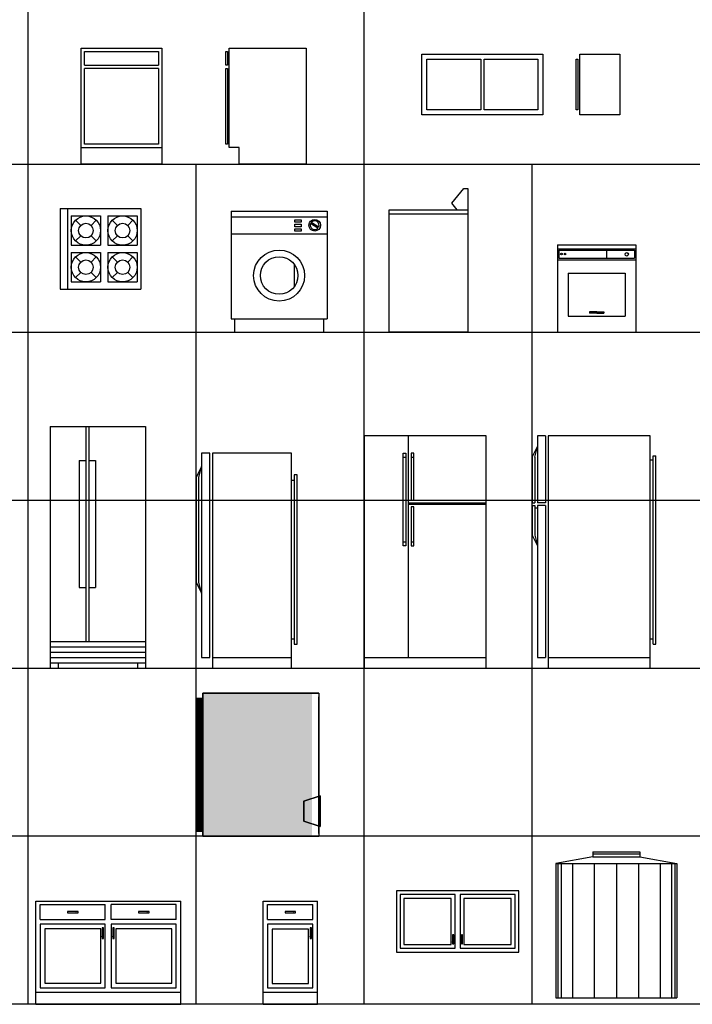
# Model space of a CAD drawing. Units: metres. Extents: x 307 to 325.7, y 39.5 to 54.5.
# Drawn here: x 311.9 to 316.9, y 39.5 to 46.8 of the extents above; entities that cross this region are included whole.
import ezdxf

# ---------------------------------------------------------------- set-up
doc = ezdxf.new("R2010")
doc.units = ezdxf.units.M
for name, color, linetype in [('AMBIENTACION', 1, 'Continuous'), ('MUEBLES', 1, 'Continuous'), ('MUEBLES2', 4, 'Continuous'), ('SIMBOLOGIA', 2, 'Continuous')]:
    doc.layers.add(name, color=color, linetype=linetype)

# ---------------------------------------------------------------- blocks, each defined once
blk = doc.blocks.new('GABINETE-FRONT-01')
at = {"layer": 'MUEBLES'}
for p, q in [((-0.45, 0), (-0.45, 0.45)), ((-0.45, 0.45), (0.45, 0.45)), ((0.45, 0.45), (0.45, 0)), ((-0.4125, 0.0375), (-0.4125, 0.4125)), ((-0.4125, 0.4125), (-0.0125, 0.4125)), ((-0.0125, 0.4125), (-0.0125, 0.0375)), ((0.0125, 0.0375), (0.0125, 0.4125)), ((0.0125, 0.4125), (0.4125, 0.4125)), ((0.4125, 0.4125), (0.4125, 0.0375)), ((0.45, 0), (-0.45, 0)), ((-0.0125, 0.0375), (-0.4125, 0.0375)), ((0.4125, 0.0375), (0.0125, 0.0375))]:
    blk.add_line(p, q, dxfattribs=at)
blk = doc.blocks.new('GABINETE-SIDE-01')
at = {"layer": 'MUEBLES'}
for p, q in [((-0.3, 0), (-0.3, 0.45)), ((-0.3, 0.45), (0, 0.45)), ((0, 0.45), (0, 0)), ((-0.325, 0.0375), (-0.325, 0.4125)), ((-0.325, 0.4125), (-0.3125, 0.4125)), ((-0.3125, 0.4125), (-0.3125, 0.0375)), ((-0.3125, 0.0375), (-0.325, 0.0375)), ((0, 0), (-0.3, 0))]:
    blk.add_line(p, q, dxfattribs=at)
blk = doc.blocks.new('MUEBLE COCINA-FRONT-01')
at = {"layer": 'MUEBLES'}
for p, q in [((-0.3, 0), (-0.3, 0.8625)), ((-0.3, 0.8625), (0.3, 0.8625)), ((-0.275, 0.7375), (-0.275, 0.8375)), ((-0.275, 0.8375), (0.275, 0.8375)), ((0.275, 0.8375), (0.275, 0.7375)), ((0.3, 0.8625), (0.3, 0)), ((-0.275, 0.7375), (0.275, 0.7375)), ((0.275, 0.7125), (-0.275, 0.7125)), ((-0.275, 0.15), (-0.275, 0.7125)), ((0.275, 0.7125), (0.275, 0.15)), ((0.275, 0.15), (-0.275, 0.15)), ((-0.3, 0.125), (0.3, 0.125)), ((0.3, 0), (-0.3, 0))]:
    blk.add_line(p, q, dxfattribs=at)
blk = doc.blocks.new('MUEBLE COCINA-SIDE-01')
at = {"layer": 'MUEBLES'}
for p, q in [((-0.6, 0.8375), (-0.5875, 0.8375)), ((-0.6, 0.7375), (-0.6, 0.8375)), ((-0.5875, 0.8375), (-0.5875, 0.7375)), ((-0.575, 0.125), (-0.575, 0.8625)), ((-0.575, 0.8625), (0, 0.8625)), ((0, 0.8625), (0, 0)), ((-0.5875, 0.7375), (-0.6, 0.7375)), ((-0.6, 0.15), (-0.6, 0.7125)), ((-0.6, 0.7125), (-0.5875, 0.7125)), ((-0.5875, 0.7125), (-0.5875, 0.15)), ((-0.5875, 0.15), (-0.6, 0.15)), ((-0.5, 0.125), (-0.575, 0.125)), ((-0.5, 0), (-0.5, 0.125)), ((0, 0), (-0.5, 0))]:
    blk.add_line(p, q, dxfattribs=at)
blk = doc.blocks.new('Tanque de agua')
for p, q in [((43.0224, 35.9143), (43.0224, 35.8783)), ((43.0224, 35.9143), (43.3717, 35.9143)), ((43.0224, 35.9014), (43.3717, 35.9014)), ((43.3717, 35.9143), (43.3717, 35.8783)), ((43.0224, 35.8783), (42.747, 35.8292)), ((42.747, 35.8292), (43.647, 35.8292)), ((42.747, 35.8292), (42.747, 34.8292)), ((42.7614, 35.8292), (42.7614, 34.8292)), ((42.7866, 35.8292), (42.7866, 34.8292)), ((42.8718, 35.8292), (42.8718, 34.8292)), ((43.0224, 35.8783), (43.3717, 35.8783)), ((43.0328, 35.8292), (43.0328, 34.8292)), ((43.197, 35.8292), (43.197, 34.8292)), ((43.3612, 35.8292), (43.3612, 34.8292)), ((43.3717, 35.8783), (43.647, 35.8292)), ((43.5222, 35.8292), (43.5222, 34.8292)), ((43.6074, 35.8292), (43.6074, 34.8292)), ((43.6327, 35.8292), (43.6327, 34.8292)), ((43.647, 35.8292), (43.647, 34.8292)), ((42.747, 34.8292), (43.647, 34.8292))]:
    blk.add_line(p, q)
blk = doc.blocks.new('Mueble para cocina 2')
for p, q in [((18.757, 29.8759), (19.957, 29.8759)), ((18.757, 29.0234), (18.757, 29.8759)), ((19.957, 29.0234), (19.957, 29.8759)), ((18.7945, 29.8484), (19.332, 29.8484)), ((18.7945, 29.7234), (18.7945, 29.8484)), ((19.332, 29.7234), (19.332, 29.8484)), ((19.9195, 29.8484), (19.382, 29.8484)), ((19.382, 29.7234), (19.382, 29.8484)), ((19.9195, 29.7234), (19.9195, 29.8484)), ((18.7945, 29.7234), (19.332, 29.7234)), ((19.0195, 29.7804), (19.107, 29.7804)), ((19.0335, 29.7804), (19.0382, 29.7804)), ((19.0929, 29.7804), (19.0882, 29.7804)), ((19.9195, 29.7234), (19.382, 29.7234)), ((19.607, 29.7804), (19.6945, 29.7804)), ((19.621, 29.7804), (19.6257, 29.7804)), ((19.6804, 29.7804), (19.6757, 29.7804)), ((18.7945, 29.6859), (18.7945, 29.1609)), ((19.332, 29.6859), (18.7945, 29.6859)), ((19.2945, 29.6484), (18.832, 29.6484)), ((18.832, 29.6484), (18.832, 29.1984)), ((19.2945, 29.1984), (19.2945, 29.6484)), ((19.3078, 29.6547), (19.3078, 29.5672)), ((19.3078, 29.6406), (19.3078, 29.6359)), ((19.332, 29.1609), (19.332, 29.6859)), ((19.382, 29.6859), (19.382, 29.1609)), ((19.9195, 29.6859), (19.382, 29.6859)), ((19.3953, 29.6547), (19.3953, 29.5672)), ((19.3953, 29.6406), (19.3953, 29.6359)), ((19.882, 29.6484), (19.4195, 29.6484)), ((19.4195, 29.6484), (19.4195, 29.1984)), ((19.882, 29.1984), (19.882, 29.6484)), ((19.9195, 29.1609), (19.9195, 29.6859)), ((19.3078, 29.5812), (19.3078, 29.5859)), ((19.3953, 29.5812), (19.3953, 29.5859)), ((18.7945, 29.1609), (19.332, 29.1609)), ((18.832, 29.1984), (19.2945, 29.1984)), ((19.382, 29.1609), (19.9195, 29.1609)), ((19.4195, 29.1984), (19.882, 29.1984)), ((18.757, 29.1234), (19.957, 29.1234)), ((18.757, 29.0234), (19.957, 29.0234))]:
    blk.add_line(p, q)
for points in [[(19.107, 29.7914), (19.0195, 29.7914), (19.0195, 29.7804), (19.107, 29.7804)], [(19.6945, 29.7914), (19.607, 29.7914), (19.607, 29.7804), (19.6945, 29.7804)], [(19.3187, 29.5672), (19.3187, 29.6547), (19.3078, 29.6547), (19.3078, 29.5672)], [(19.4062, 29.5672), (19.4062, 29.6547), (19.3953, 29.6547), (19.3953, 29.5672)]]:
    blk.add_lwpolyline(points, close=True)
blk = doc.blocks.new('Mueble para cocina 1')
for p, q in [((16.2155, 28.9745), (16.2155, 29.827)), ((16.2155, 29.827), (16.6655, 29.827)), ((16.253, 29.6745), (16.253, 29.7995)), ((16.253, 29.7995), (16.628, 29.7995)), ((16.628, 29.6745), (16.628, 29.7995)), ((16.6655, 28.9745), (16.6655, 29.827)), ((16.3968, 29.7315), (16.4843, 29.7315)), ((16.4109, 29.7315), (16.4155, 29.7315)), ((16.4702, 29.7315), (16.4655, 29.7315)), ((16.253, 29.6745), (16.628, 29.6745)), ((16.253, 29.637), (16.253, 29.112)), ((16.628, 29.637), (16.253, 29.637)), ((16.628, 29.112), (16.628, 29.637)), ((16.5905, 29.597), (16.2905, 29.597)), ((16.2905, 29.597), (16.2905, 29.147)), ((16.5905, 29.147), (16.5905, 29.597)), ((16.6038, 29.6058), (16.6038, 29.5183)), ((16.6038, 29.5917), (16.6038, 29.587)), ((16.6038, 29.5323), (16.6038, 29.537)), ((16.2905, 29.147), (16.5905, 29.147)), ((16.2155, 29.0745), (16.6655, 29.0745)), ((16.253, 29.112), (16.628, 29.112)), ((16.2155, 28.9745), (16.6655, 28.9745))]:
    blk.add_line(p, q)
for points in [[(16.4843, 29.7425), (16.3968, 29.7425), (16.3968, 29.7315), (16.4843, 29.7315)], [(16.6148, 29.5183), (16.6148, 29.6058), (16.6038, 29.6058), (16.6038, 29.5183)]]:
    blk.add_lwpolyline(points, close=True)
blk = doc.blocks.new('Estantes para cocina')
for p, q in [((16.4826, 28.6579), (15.2826, 28.6579)), ((15.2826, 28.6579), (15.2826, 28.0579)), ((16.4826, 28.0579), (16.4826, 28.6579)), ((15.3201, 28.6204), (15.3201, 28.0954)), ((15.8576, 28.6204), (15.3201, 28.6204)), ((15.8201, 28.5829), (15.3576, 28.5829)), ((15.3576, 28.5829), (15.3576, 28.1329)), ((15.8201, 28.1329), (15.8201, 28.5829)), ((15.8576, 28.0954), (15.8576, 28.6204)), ((15.9076, 28.6204), (15.9076, 28.0954)), ((16.4451, 28.6204), (15.9076, 28.6204)), ((16.4076, 28.5829), (15.9451, 28.5829)), ((15.9451, 28.5829), (15.9451, 28.1329)), ((16.4076, 28.1329), (16.4076, 28.5829)), ((16.4451, 28.0954), (16.4451, 28.6204)), ((15.8334, 28.2266), (15.8334, 28.1391)), ((15.8334, 28.2126), (15.8334, 28.2079)), ((15.8334, 28.1532), (15.8334, 28.1579)), ((15.9209, 28.2266), (15.9209, 28.1391)), ((15.9209, 28.2126), (15.9209, 28.2079)), ((15.9209, 28.1532), (15.9209, 28.1579)), ((15.2826, 28.0579), (16.4826, 28.0579)), ((15.3201, 28.0954), (15.8576, 28.0954)), ((15.3576, 28.1329), (15.8201, 28.1329)), ((15.9076, 28.0954), (16.4451, 28.0954)), ((15.9451, 28.1329), (16.4076, 28.1329))]:
    blk.add_line(p, q)
for points in [[(15.8443, 28.1391), (15.8443, 28.2266), (15.8334, 28.2266), (15.8334, 28.1391)], [(15.9318, 28.1391), (15.9318, 28.2266), (15.9209, 28.2266), (15.9209, 28.1391)]]:
    blk.add_lwpolyline(points, close=True)

msp = doc.modelspace()

# ---------------------------------------------------------------- linework, layer by layer
for p, q in [((315.8885, 45.1359), (316.4735, 45.1359)), ((315.8885, 45.1359), (315.8885, 44.4859)), ((316.4735, 45.1359), (316.4735, 44.4859)), ((315.8885, 45.1059), (316.4735, 45.1059)), ((315.8985, 45.0959), (316.4635, 45.0959)), ((315.8985, 45.0959), (315.8985, 45.0359)), ((316.2535, 45.0959), (316.2535, 45.0359)), ((316.4635, 45.0959), (316.4635, 45.0359)), ((315.8885, 45.0259), (316.4735, 45.0259)), ((315.8985, 45.0359), (316.4635, 45.0359)), ((315.9685, 44.9259), (315.9685, 44.6059)), ((315.9685, 44.9259), (316.3935, 44.9259)), ((316.3935, 44.9259), (316.3935, 44.6059)), ((316.181, 44.6367), (316.1274, 44.6367)), ((316.1274, 44.6367), (316.1274, 44.6267)), ((316.181, 44.6267), (316.1274, 44.6267)), ((316.181, 44.6367), (316.2345, 44.6367)), ((316.181, 44.6267), (316.2345, 44.6267)), ((316.2345, 44.6367), (316.2345, 44.6267)), ((315.9685, 44.6059), (316.3935, 44.6059)), ((315.8885, 44.4859), (316.4735, 44.4859)), ((315.8001, 43.7159), (315.7401, 43.7159)), ((315.7401, 43.7159), (315.7401, 43.2159)), ((315.8001, 43.7159), (315.8001, 43.2159)), ((315.8201, 43.7159), (315.8201, 41.9859)), ((316.5801, 43.7159), (315.8201, 43.7159)), ((316.5801, 41.9859), (316.5801, 43.7159)), ((315.7001, 43.5559), (315.7401, 43.6359)), ((315.7201, 43.5559), (315.7401, 43.6359)), ((315.7001, 43.5559), (315.7001, 43.2159)), ((315.7201, 43.5559), (315.7201, 43.2159)), ((316.5801, 43.5359), (316.6001, 43.5359)), ((316.6001, 43.5659), (316.6201, 43.5659)), ((316.6001, 42.1659), (316.6001, 43.5659)), ((316.6201, 42.1659), (316.6201, 43.5659)), ((315.7201, 43.2375), (315.7401, 43.2375)), ((315.7001, 43.2159), (315.7201, 43.2159)), ((315.7001, 43.1959), (315.7201, 43.1959)), ((315.7001, 43.1959), (315.7001, 42.9759)), ((315.7201, 43.1959), (315.7201, 42.9759)), ((315.7201, 43.1791), (315.7401, 43.1791)), ((315.8001, 43.2159), (315.7401, 43.2159)), ((315.7401, 43.1959), (315.7401, 42.0659)), ((315.8001, 43.1959), (315.7401, 43.1959)), ((315.8001, 43.1959), (315.8001, 42.0659)), ((315.7001, 42.9759), (315.7401, 42.8959)), ((315.7201, 42.9759), (315.7401, 42.8959)), ((316.5801, 42.2059), (316.6001, 42.2059)), ((316.6001, 42.1659), (316.6201, 42.1659)), ((315.7401, 42.0659), (315.8001, 42.0659)), ((315.8201, 42.0659), (316.5801, 42.0659)), ((315.8201, 41.9859), (316.5801, 41.9859))]:
    msp.add_line(p, q)
at = {"color": 0, "linetype": 'ByBlock'}
for p, q in [((312.1134, 43.7859), (312.1134, 41.9859)), ((312.1134, 43.7859), (312.822, 43.7859)), ((312.3791, 43.7859), (312.3791, 42.1859)), ((312.4014, 43.7859), (312.4014, 42.1859)), ((312.822, 43.7859), (312.822, 41.9859)), ((312.3293, 43.5307), (312.3293, 42.5859)), ((312.3293, 43.5307), (312.3791, 43.5307)), ((312.4014, 43.5307), (312.4511, 43.5307)), ((312.4511, 43.5307), (312.4511, 42.5859)), ((312.3293, 42.5859), (312.3791, 42.5859)), ((312.4014, 42.5859), (312.4511, 42.5859)), ((312.1134, 42.1859), (312.822, 42.1859)), ((312.1134, 42.1459), (312.822, 42.1459)), ((312.1134, 42.1059), (312.822, 42.1059)), ((312.1134, 42.0659), (312.822, 42.0659)), ((312.1134, 42.0259), (312.822, 42.0259)), ((312.1134, 41.9859), (312.1734, 41.9859)), ((312.1734, 42.0259), (312.1734, 41.9859)), ((312.762, 42.0259), (312.762, 41.9859)), ((312.762, 41.9859), (312.822, 41.9859)), ((314.1121, 41.7741, 0.15), (314.1121, 41.1515, 0.15))]:
    msp.add_line(p, q, dxfattribs=at)
at = {"color": 0}
for p, q in [((314.7801, 42.0659), (314.7801, 43.7159)), ((314.7401, 43.5559), (314.7601, 43.5559)), ((314.8001, 43.5559), (314.8201, 43.5559)), ((313.9101, 43.3859), (313.9301, 43.3859)), ((314.7801, 43.2159), (315.3581, 43.2159)), ((314.7801, 43.2059), (315.3581, 43.2059)), ((314.7401, 42.9259), (314.7601, 42.9259)), ((314.8001, 42.9259), (314.8201, 42.9259)), ((313.9101, 42.2059), (313.9301, 42.2059)), ((313.3201, 42.0659), (313.9101, 42.0659)), ((314.4501, 42.0659), (315.3581, 42.0659)), ((314.4501, 41.9859), (314.4501, 41.9859))]:
    msp.add_line(p, q, dxfattribs=at)
for points in [[(315.1417, 45.3959), (315.1017, 45.4459), (315.1917, 45.5559), (315.2217, 45.5559), (315.2217, 44.4859), (314.6367, 44.4859), (314.6367, 45.3959), (315.2217, 45.3959)], [(314.6367, 45.3659), (315.2217, 45.3659)], [(313.2401, 43.4859), (313.2001, 43.4059), (313.2001, 43.0659), (313.2001, 42.6259), (313.2401, 42.5459)], [(313.2401, 42.5459), (313.2201, 42.6259), (313.2201, 43.0659), (313.2201, 43.4059), (313.2401, 43.4859)]]:
    msp.add_lwpolyline(points, dxfattribs=at)
for points in [[(314.4501, 41.9859), (315.3581, 41.9859), (315.3581, 43.7159), (314.4501, 43.7159)], [(313.3001, 43.0659), (313.3001, 43.5859), (313.2401, 43.5859), (313.2401, 43.0659), (313.2401, 42.0659), (313.3001, 42.0659)], [(313.9101, 41.9859), (313.9101, 43.5859), (313.3201, 43.5859), (313.3201, 41.9859)], [(314.7601, 42.8959), (314.7401, 42.8959), (314.7401, 43.5859), (314.7601, 43.5859)], [(314.8001, 43.2359), (314.8201, 43.2359), (314.8201, 43.5859), (314.8001, 43.5859)], [(313.9501, 42.1659), (313.9501, 43.4259), (313.9301, 43.4259), (313.9301, 42.1659)], [(314.8001, 42.8959), (314.8201, 42.8959), (314.8201, 43.1859), (314.8001, 43.1859)]]:
    msp.add_lwpolyline(points, close=True, dxfattribs=at)
at = {"color": 0, "linetype": 'ByBlock', "const_width": 0.05, "elevation": 0.15}
msp.add_lwpolyline([(313.2251, 40.7677), (313.2251, 41.7677)], dxfattribs=at)
at = {"color": 0, "linetype": 'ByBlock', "extrusion": (0, 1, 0), "const_width": 0.025}
for elevation in [41.1917, 41.0417]:
    msp.add_lwpolyline([(-314.132, 1.4768), (-314.132, 1.1364)], dxfattribs=dict(at, elevation=elevation))
for centre, radius in [((315.9185, 45.0677), 0.00594), ((315.9457, 45.0677), 0.00594), ((316.4046, 45.0657), 0.0127)]:
    msp.add_circle(centre, radius)
at = {"color": 0, "linetype": 'ByBlock'}
msp.add_trace([(313.2501, 40.7359), (314.0613, 40.7359), (313.2501, 41.7995), (314.0613, 41.7995)], dxfattribs=at)
for points in [[(313.2501, 41.7995, 1.9516), (314.1121, 41.7995, 1.9516), (314.1121, 41.7995, 0.1016), (313.2501, 41.7995, 0.1016)], [(313.2501, 40.7359, 0.1016), (313.2501, 41.7995, 0.1016), (313.2501, 41.7995, 1.9516), (313.2501, 40.7359, 1.9516)], [(313.2501, 40.7359, 1.9516), (313.2501, 41.7995, 1.9516), (314.1121, 41.7995, 1.9516), (314.1121, 40.7359, 1.9516)], [(314.0021, 40.9979, 0.7987), (314.1221, 41.0379, 0.75), (314.1221, 40.8079, 0.75), (314.0021, 40.8479, 0.7987)], [(314.1221, 41.0379, 1.1), (314.0021, 40.9979, 1.0413), (314.0021, 40.9979, 0.7987), (314.1221, 41.0379, 0.75)], [(314.0021, 40.8479, 1.0413), (314.1221, 40.8079, 1.1), (314.1221, 41.0379, 1.1), (314.0021, 40.9979, 1.0413)], [(314.1221, 40.8079, 0.75), (314.0021, 40.8479, 0.7987), (314.0021, 40.8479, 1.0413), (314.1221, 40.8079, 1.1)], [(314.1121, 40.7359, 1.9516), (313.2501, 40.7359, 1.9516), (313.2501, 40.7359, 0.1016), (314.1121, 40.7359, 0.1016)]]:
    msp.add_3dface(points, dxfattribs=at)
at = {"color": 0, "linetype": 'ByBlock', "invisible_edges": 10}
for points in [[(314.1121, 41.7741, 1.8), (314.1121, 41.7741, 0.15), (314.1121, 41.7995, 0.1016), (314.1121, 41.7995, 1.9516)], [(314.1121, 40.7569, 0.15), (314.1121, 41.7741, 0.15), (314.1121, 41.7995, 0.1016), (314.1121, 40.7359, 0.1016)], [(314.1121, 40.7569, 1.8), (314.1121, 41.7741, 1.8), (314.1121, 41.7995, 1.9516), (314.1121, 40.7359, 1.9516)], [(314.1121, 41.1325, 0.15), (314.1121, 41.1325, 1.8), (314.1221, 41.0379, 1.1), (314.1221, 41.0379, 0.75)], [(314.1221, 40.8079, 0.75), (314.1221, 41.0379, 0.75), (314.1121, 41.1325, 0.15), (314.1121, 40.7569, 0.15)], [(314.1121, 40.7569, 1.8), (314.1121, 41.1325, 1.8), (314.1221, 41.0379, 1.1), (314.1221, 40.8079, 1.1)], [(314.1121, 40.7569, 1.8), (314.1121, 40.7569, 0.15), (314.1221, 40.8079, 0.75), (314.1221, 40.8079, 1.1)], [(314.1121, 40.7569, 1.8), (314.1121, 40.7569, 0.15), (314.1121, 40.7359, 0.1016), (314.1121, 40.7359, 1.9516)]]:
    msp.add_3dface(points, dxfattribs=at)
at = {"layer": 'AMBIENTACION'}
for p, q in [((312.1878, 45.4059), (312.1878, 44.8059)), ((312.1878, 45.4059), (312.7878, 45.4059)), ((312.2424, 45.4059), (312.2424, 44.8059)), ((312.2696, 45.3513), (312.2696, 45.1332)), ((312.2696, 45.3513), (312.4878, 45.3513)), ((312.4878, 45.3513), (312.4878, 45.1332)), ((312.5424, 45.3513), (312.7606, 45.3513)), ((312.5424, 45.3513), (312.5424, 45.1332)), ((312.7606, 45.3513), (312.7606, 45.1332)), ((312.7878, 45.4059), (312.7878, 44.8059)), ((312.3016, 45.3194), (312.3402, 45.2808)), ((312.4173, 45.2808), (312.4559, 45.3194)), ((312.5743, 45.3194), (312.6129, 45.2808)), ((312.69, 45.2808), (312.7286, 45.3194)), ((312.3016, 45.1651), (312.3402, 45.2037)), ((312.4173, 45.2037), (312.4559, 45.1651)), ((312.5743, 45.1651), (312.6129, 45.2037)), ((312.69, 45.2037), (312.7286, 45.1651)), ((312.2696, 45.1332), (312.4878, 45.1332)), ((312.5424, 45.1332), (312.7606, 45.1332)), ((312.2696, 45.0786), (312.2696, 44.8604)), ((312.2696, 45.0786), (312.4878, 45.0786)), ((312.4878, 45.0786), (312.4878, 44.8604)), ((312.5424, 45.0786), (312.7606, 45.0786)), ((312.5424, 45.0786), (312.5424, 44.8604)), ((312.7606, 45.0786), (312.7606, 44.8604)), ((312.3016, 45.0467), (312.3402, 45.0081)), ((312.4173, 45.0081), (312.4559, 45.0467)), ((312.5743, 45.0467), (312.6129, 45.0081)), ((312.69, 45.0081), (312.7286, 45.0467)), ((312.3016, 44.8924), (312.3402, 44.9309)), ((312.4173, 44.9309), (312.4559, 44.8924)), ((312.5743, 44.8924), (312.6129, 44.9309)), ((312.69, 44.9309), (312.7286, 44.8924)), ((312.2696, 44.8604), (312.4878, 44.8604)), ((312.5424, 44.8604), (312.7606, 44.8604)), ((312.1878, 44.8059), (312.7878, 44.8059))]:
    msp.add_line(p, q, dxfattribs=at)
for centre, radius in [((312.3787, 45.2422), 0.1091), ((312.6515, 45.2422), 0.1091), ((312.3787, 45.2422), 0.0545), ((312.6515, 45.2422), 0.0545), ((312.3787, 44.9695), 0.1091), ((312.6515, 44.9695), 0.1091), ((312.3787, 44.9695), 0.0545), ((312.6515, 44.9695), 0.0545)]:
    msp.add_circle(centre, radius, dxfattribs=at)
at = {"layer": 'MUEBLES2'}
for p, q in [((313.4609, 45.3859), (313.4609, 44.5859)), ((313.4609, 45.3859), (313.4609, 44.5859)), ((313.4609, 45.3859), (314.1734, 45.3859)), ((314.1734, 45.3859), (314.1734, 44.5859)), ((313.4609, 45.3439), (314.1734, 45.3439)), ((314.1059, 45.2593), (314.0509, 45.2942)), ((314.1116, 45.2675), (314.0559, 45.3029)), ((313.4609, 45.2189), (314.1734, 45.2189)), ((313.9321, 44.8282), (313.9321, 44.9875)), ((313.4609, 44.5859), (314.1734, 44.5859)), ((313.4859, 44.5859), (313.4859, 44.4859)), ((314.1484, 44.5859), (314.1484, 44.4859)), ((313.4859, 44.4859), (314.1484, 44.4859))]:
    msp.add_line(p, q, dxfattribs=at)
at = {"layer": 'MUEBLES2', "flags": 128}
for points in [[(313.9351, 45.3049), (313.9351, 45.3229), (313.9821, 45.3229), (313.9821, 45.3049)], [(313.9351, 45.2709), (313.9351, 45.2889), (313.9821, 45.2889), (313.9821, 45.2709)], [(313.9351, 45.2379), (313.9351, 45.2559), (313.9821, 45.2559), (313.9821, 45.2379)]]:
    msp.add_lwpolyline(points, close=True, dxfattribs=at)
at = {"layer": 'MUEBLES2'}
for centre, radius in [((314.0818, 45.2821), 0.0432), ((313.8172, 44.9079), 0.1898), ((313.8172, 44.9079), 0.1398)]:
    msp.add_circle(centre, radius, dxfattribs=at)
for start, end in [(158.54361, 316.58333), (333.92122, 141.20572)]:
    msp.add_arc((314.0818, 45.2821), 0.0332, start, end, dxfattribs=at)
at = {"layer": 'SIMBOLOGIA'}
for p, q in [((311.9501, 39.4859), (311.9501, 53.2359)), ((314.4501, 39.4859), (314.4501, 53.2359)), ((306.9501, 45.7359), (320.7001, 45.7359)), ((313.2001, 39.4859), (313.2001, 45.7359)), ((315.7001, 39.4859), (315.7001, 45.7359)), ((306.9501, 44.4859), (320.7001, 44.4859)), ((306.9501, 43.2359), (320.7001, 43.2359)), ((306.9501, 41.9859), (320.7001, 41.9859)), ((320.7001, 40.7359), (306.9501, 40.7359)), ((320.7001, 39.4859), (306.9501, 39.4859))]:
    msp.add_line(p, q, dxfattribs=at)

# ---------------------------------------------------------------- block references
at = {"layer": 'AMBIENTACION'}
for name, p in [('MUEBLE COCINA-FRONT-01', (312.643, 45.7359)), ('MUEBLE COCINA-SIDE-01', (314.0195, 45.7359)), ('GABINETE-FRONT-01', (315.3302, 46.1039)), ('GABINETE-SIDE-01', (316.3542, 46.1039)), ('Tanque de agua', (273.1302, 4.7052))]:
    msp.add_blockref(name, p, dxfattribs=at)
for name, p, xscale, yscale, zscale in [('Estantes para cocina', (303.0751, 18.5514), 0.7599734819234634, 0.7599734819234634, 0.7599734819234634), ('Mueble para cocina 2', (295.1243, 13.3658), 0.8999668778363912, 0.8999668778363912, 0.8999668778363912), ('Mueble para cocina 1', (299.1045, 13.4098), 0.8999668778363912, 0.8999668778363912, 0.8999668778363912)]:
    msp.add_blockref(name, p, dxfattribs=dict(at, xscale=xscale, yscale=yscale, zscale=zscale))

doc.saveas('drawing.dxf')
